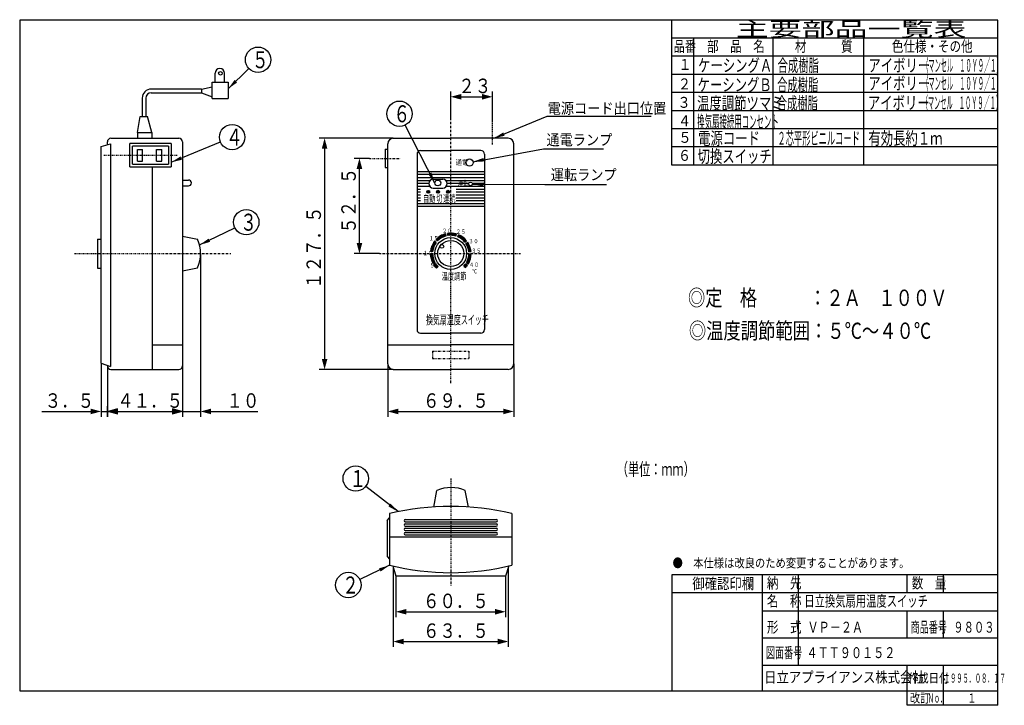
# Model space of a CAD drawing. Extents: x 15 to 286, y 11 to 200.
import ezdxf

# ---------------------------------------------------------------- set-up
doc = ezdxf.new("R2010")
doc.units = 0
doc.linetypes.add('DASHDOT', pattern=[1, 0.5, -0.25, 0, -0.25])
doc.linetypes.add('DIVIDE', pattern=[1.25, 0.5, -0.25, 0, -0.25, 0, -0.25])
doc.layers.get('0').update_dxf_attribs({"linetype": 'CONTINUOUS'})
doc.layers.get('DEFPOINTS').update_dxf_attribs({"linetype": 'CONTINUOUS'})
for name, color, linetype in [('DD0', 4, 'CONTINUOUS'), ('M0', 3, 'CONTINUOUS'), ('M49', 3, 'CONTINUOUS')]:
    doc.layers.add(name, color=color, linetype=linetype)
doc.styles.get("Standard").update_dxf_attribs({"font": 'txt', "bigfont": 'BIGFONT'})
doc.dimstyles.new('LEADSTYL', dxfattribs={"dimtxt": 3.5, "dimasz": 3, "dimexe": 0.18, "dimexo": 0.0625, "dimgap": 1, "dimtad": 0, "dimtih": 1, "dimtoh": 1, "dimdec": 4, "dimzin": 0, "dimtxsty": 'STANDARD', "dimblk1": 'OPEN', "dimblk2": 'OPEN', "dimsah": 1, "dimcen": 0.09, "dimazin": 3, "dimtfac": 1, "dimtdec": 4, "dimtofl": 0, "dimtmove": 0, "dimatfit": 3, "dimtolj": 1, "dimtzin": 0})
doc.dimstyles.get("Standard").update_dxf_attribs({"dimtxt": 2, "dimasz": 3, "dimexe": 1.5, "dimexo": 0, "dimgap": 0.7, "dimtad": 3, "dimtxsty": 'STANDARD', "dimblk1": 'OPEN', "dimblk2": 'OPEN', "dimsah": 1, "dimcen": 0.09, "dimazin": 3, "dimtfac": 1, "dimtdec": 4, "dimtofl": 0, "dimtmove": 0, "dimatfit": 3, "dimtolj": 1, "dimtzin": 0})

# ---------------------------------------------------------------- blocks, each defined once
blk = doc.blocks.new('LEAD0')
at = {"layer": 'DD0'}
blk.add_circle((119.421402, 173.830154), 3.5, dxfattribs=at)
at = {"layer": 'DD0', "width": 0.721393}
blk.add_text('６', height=4.69, dxfattribs=at).set_placement((117.729735, 171.485154))
blk = doc.blocks.new('*D0')
at = {"layer": 'DD0'}
for p, q in [((116.183342, 104.819962), (116.183342, 90.224403)), ((150.934769, 104.819962), (150.934769, 90.224403)), ((119.081119, 91.724403), (148.036992, 91.724403))]:
    blk.add_line(p, q, dxfattribs=at)
for points in [[(119.081119, 92.500862), (116.183342, 91.724403), (119.081119, 90.947944)], [(148.036992, 90.947944), (150.934769, 91.724403), (148.036992, 92.500862)]]:
    blk.add_solid(points, dxfattribs=at)
at = {"layer": 'DEFPOINTS'}
for p in [(116.183342, 104.819962), (150.934769, 104.819962), (150.934769, 91.724403)]:
    blk.add_point(p, dxfattribs=at)
at = {"layer": 'DD0', "width": 0.833333}
blk.add_text('６９．５', height=4, dxfattribs=at).set_placement((125.897378, 92.724403))
blk = doc.blocks.new('LEAD1')
at = {"layer": 'DD0'}
blk.add_circle((105.289848, 43.856323), 3.5, dxfattribs=at)
at = {"layer": 'DD0', "width": 0.721393}
blk.add_text('２', height=4.69, dxfattribs=at).set_placement((103.598182, 41.511323))
blk = doc.blocks.new('LEAD2')
at = {"layer": 'DD0'}
blk.add_circle((107.319137, 73.221581), 3.5, dxfattribs=at)
at = {"layer": 'DD0', "width": 0.721393}
blk.add_text('１', height=4.69, dxfattribs=at).set_placement((105.627471, 70.87658))
blk = doc.blocks.new('LEAD3')
at = {"layer": 'DD0'}
blk.add_circle((73.217575, 167.385498), 3.5, dxfattribs=at)
at = {"layer": 'DD0', "width": 0.721393}
blk.add_text('４', height=4.69, dxfattribs=at).set_placement((71.525908, 165.040498))
blk = doc.blocks.new('LEAD4')
at = {"layer": 'DD0'}
blk.add_circle((80.376968, 188.728729), 3.5, dxfattribs=at)
at = {"layer": 'DD0', "width": 0.721393}
blk.add_text('５', height=4.69, dxfattribs=at).set_placement((78.685302, 186.383729))
blk = doc.blocks.new('LEAD5')
at = {"layer": 'DD0'}
blk.add_circle((77.12471, 143.915573), 3.5, dxfattribs=at)
at = {"layer": 'DD0', "width": 0.721393}
blk.add_text('３', height=4.69, dxfattribs=at).set_placement((75.433043, 141.570573))
blk = doc.blocks.new('*D1')
at = {"layer": 'DD0'}
for p, q in [((117.683342, 167.067963), (97.240158, 167.067963)), ((98.740158, 164.170186), (98.740158, 106.217739)), ((117.683342, 103.319962), (97.240158, 103.319962))]:
    blk.add_line(p, q, dxfattribs=at)
for points in [[(99.516617, 164.170186), (98.740158, 167.067963), (97.963699, 164.170186)], [(97.963699, 106.217739), (98.740158, 103.319962), (99.516617, 106.217739)]]:
    blk.add_solid(points, dxfattribs=at)
at = {"layer": 'DEFPOINTS'}
for p in [(117.683342, 167.067963), (98.740158, 103.319962), (117.683342, 103.319962)]:
    blk.add_point(p, dxfattribs=at)
at = {"layer": 'DD0', "width": 0.833333}
blk.add_text('１２７．５', height=4, rotation=90.000003, dxfattribs=at).set_placement((97.740158, 125.532296))
blk = doc.blocks.new('*D2')
at = {"layer": 'DD0'}
for p, q in [((111.107697, 161.53447), (106.854332, 161.53447)), ((108.354332, 138.18394), (108.354332, 158.636693)), ((113.849777, 135.286163), (106.854332, 135.286163))]:
    blk.add_line(p, q, dxfattribs=at)
for points in [[(109.130791, 158.636693), (108.354332, 161.53447), (107.577873, 158.636693)], [(107.577873, 138.18394), (108.354332, 135.286163), (109.130791, 138.18394)]]:
    blk.add_solid(points, dxfattribs=at)
at = {"layer": 'DEFPOINTS'}
for p in [(108.354332, 161.53447), (111.107697, 161.53447), (113.849777, 135.286163)]:
    blk.add_point(p, dxfattribs=at)
at = {"layer": 'DD0', "width": 0.833333}
blk.add_text('５２．５', height=4, rotation=90.000003, dxfattribs=at).set_placement((107.354332, 140.748635))
blk = doc.blocks.new('*D3')
at = {"layer": 'DD0'}
for p, q in [((133.559052, 172.464081), (133.559052, 180.01181)), ((145.059647, 171.912308), (145.059647, 180.01181)), ((136.456829, 178.51181), (142.16187, 178.51181))]:
    blk.add_line(p, q, dxfattribs=at)
for points in [[(136.456829, 179.288269), (133.559052, 178.51181), (136.456829, 177.735351)], [(142.16187, 177.735351), (145.059647, 178.51181), (142.16187, 179.288269)]]:
    blk.add_solid(points, dxfattribs=at)
at = {"layer": 'DEFPOINTS'}
for p in [(145.059647, 178.51181), (133.559052, 172.464081), (145.059647, 171.912308)]:
    blk.add_point(p, dxfattribs=at)
at = {"layer": 'DD0', "width": 0.833333}
blk.add_text('２３', height=4, dxfattribs=at).set_placement((135.647683, 179.51181))
blk = doc.blocks.new('*D4')
at = {"layer": 'DD0'}
for p, q in [((148.684769, 43.75301), (148.684769, 34.977154)), ((118.433342, 43.45401), (118.433342, 34.977154)), ((121.331119, 36.477154), (145.786992, 36.477154))]:
    blk.add_line(p, q, dxfattribs=at)
for points in [[(121.331119, 37.253613), (118.433342, 36.477154), (121.331119, 35.700695)], [(145.786992, 35.700695), (148.684769, 36.477154), (145.786992, 37.253613)]]:
    blk.add_solid(points, dxfattribs=at)
at = {"layer": 'DEFPOINTS'}
for p in [(148.684769, 43.75301), (118.433342, 43.45401), (148.684769, 36.477154)]:
    blk.add_point(p, dxfattribs=at)
at = {"layer": 'DD0', "width": 0.833333}
blk.add_text('６０．５', height=4, dxfattribs=at).set_placement((125.897378, 37.477154))
blk = doc.blocks.new('*D5')
at = {"layer": 'DD0'}
for p, q in [((117.683342, 43.710926), (117.683342, 26.76502)), ((149.434769, 42.568016), (149.434769, 26.76502)), ((120.581119, 28.26502), (146.536992, 28.26502))]:
    blk.add_line(p, q, dxfattribs=at)
for points in [[(120.581119, 29.041479), (117.683342, 28.26502), (120.581119, 27.488561)], [(146.536992, 27.488561), (149.434769, 28.26502), (146.536992, 29.041479)]]:
    blk.add_solid(points, dxfattribs=at)
at = {"layer": 'DEFPOINTS'}
for p in [(117.683342, 43.710926), (149.434769, 42.568016), (149.434769, 28.26502)]:
    blk.add_point(p, dxfattribs=at)
at = {"layer": 'DD0', "width": 0.833333}
blk.add_text('６３．５', height=4, dxfattribs=at).set_placement((125.897378, 29.26502))
blk = doc.blocks.new('_OPEN')
at = {"color": 0}
for p, q in [((0, 0), (-1, 0)), ((-0.965926, 0.25882), (0, 0)), ((0, 0), (-0.965926, -0.25882))]:
    blk.add_line(p, q, dxfattribs=at)
blk = doc.blocks.new('*D6')
at = {"layer": 'DD0'}
for p, q in [((38.776615, 104.319962), (38.776615, 90.224411)), ((59.527565, 104.319962), (59.527565, 90.224411)), ((41.776615, 91.724411), (56.629788, 91.724411))]:
    blk.add_line(p, q, dxfattribs=at)
blk.add_solid([(56.629788, 90.947952), (59.527565, 91.724411), (56.629788, 92.50087)], dxfattribs=at)
at = {"layer": 'DEFPOINTS'}
for p in [(38.776615, 104.319962), (59.527565, 104.319962), (59.527565, 91.724411)]:
    blk.add_point(p, dxfattribs=at)
at = {"layer": 'DD0', "xscale": 3, "yscale": 3, "rotation": 180}
blk.add_blockref('_OPEN', (38.776615, 91.724411), dxfattribs=at)
at = {"layer": 'DD0', "width": 0.833333}
blk.add_text('４１．５', height=4, dxfattribs=at).set_placement((41.490426, 92.724411))
blk = doc.blocks.new('*D7')
at = {"layer": 'DD0'}
for p, q in [((64.527153, 126.301949), (64.527153, 90.224411)), ((59.527565, 104.319962), (59.527565, 90.224411)), ((56.227565, 91.724411), (56.527565, 91.724411)), ((59.527565, 91.724411), (64.527153, 91.724411)), ((67.42493, 91.724411), (80.304703, 91.724411))]:
    blk.add_line(p, q, dxfattribs=at)
blk.add_solid([(67.42493, 92.50087), (64.527153, 91.724411), (67.42493, 90.947952)], dxfattribs=at)
at = {"layer": 'DEFPOINTS'}
for p in [(64.527153, 126.301949), (59.527565, 104.319962), (64.527153, 91.724411)]:
    blk.add_point(p, dxfattribs=at)
at = {"layer": 'DD0', "xscale": 3, "yscale": 3}
blk.add_blockref('_OPEN', (59.527565, 91.724411), dxfattribs=at)
at = {"layer": 'DD0', "width": 0.833333}
blk.add_text('１０', height=4, dxfattribs=at).set_placement((71.643037, 92.724411))
blk = doc.blocks.new('*D8')
at = {"layer": 'DD0'}
for p, q in [((37.025589, 105.020004), (37.025589, 90.224411)), ((38.776615, 90.224411), (38.776615, 93.224411)), ((20.72559, 91.724411), (34.127812, 91.724411)), ((37.025589, 91.724411), (38.776615, 91.724411)), ((41.674392, 91.724411), (42.076615, 91.724411))]:
    blk.add_line(p, q, dxfattribs=at)
for points in [[(34.127812, 90.947952), (37.025589, 91.724411), (34.127812, 92.50087)], [(41.674392, 92.50087), (38.776615, 91.724411), (41.674392, 90.947952)]]:
    blk.add_solid(points, dxfattribs=at)
at = {"layer": 'DEFPOINTS'}
for p in [(37.025589, 105.020004), (38.776615, 91.724411), (38.776615, 90.224411)]:
    blk.add_point(p, dxfattribs=at)
at = {"layer": 'DD0', "width": 0.833333}
blk.add_text('３．５', height=4, dxfattribs=at).set_placement((21.493924, 92.724411))

msp = doc.modelspace()

# ---------------------------------------------------------------- linework, layer by layer
at = {"layer": 'M0', "color": 7}
for p, q in [((284.578761, 199.680239), (14.578761, 199.680239)), ((14.578761, 199.680239), (14.578761, 14.680239)), ((194.578761, 159.680239), (194.578761, 199.680239)), ((284.578761, 14.680239), (284.578761, 199.680239)), ((284.578761, 194.680239), (194.578761, 194.680239)), ((200.578761, 194.680239), (200.578761, 159.680239)), ((222.578761, 159.680239), (222.578761, 194.680239)), ((247.578761, 159.680239), (247.578761, 194.680239)), ((284.578761, 189.680239), (194.578761, 189.680239)), ((284.578761, 184.680239), (194.578761, 184.680239)), ((284.578761, 179.680239), (194.578761, 179.680239)), ((284.578761, 174.680239), (194.578761, 174.680239)), ((284.578761, 169.680239), (194.578761, 169.680239)), ((284.578761, 164.680239), (194.578761, 164.680239)), ((284.578761, 159.680239), (194.578761, 159.680239)), ((284.578761, 46.680239), (194.578761, 46.680239)), ((194.578761, 46.680239), (194.578761, 14.680239)), ((219.578761, 14.680239), (219.578761, 46.680239)), ((229.578761, 21.680239), (229.578761, 46.680239)), ((259.578761, 41.680239), (259.578761, 46.680239)), ((269.578761, 41.680239), (269.578761, 46.680239)), ((284.578761, 41.680239), (194.578761, 41.680239)), ((284.578761, 36.680239), (219.578761, 36.680239)), ((259.578761, 29.180239), (259.578761, 36.680239)), ((269.578761, 29.180239), (269.578761, 36.680239)), ((284.578761, 29.180239), (219.578761, 29.180239)), ((284.578761, 21.680239), (219.578761, 21.680239)), ((259.578761, 10.680239), (259.578761, 21.680239)), ((269.578761, 10.680239), (269.578761, 21.680239)), ((14.578761, 14.680239), (284.578761, 14.680239)), ((284.578761, 10.680239), (284.578761, 14.680239)), ((284.578761, 10.680239), (259.578761, 10.680239))]:
    msp.add_line(p, q, dxfattribs=at)
at = {"layer": 'M49', "color": 7}
for p, q in [((68.515221, 182.547019), (68.515221, 184.996134)), ((71.124458, 182.547019), (71.124458, 184.996134)), ((67.735822, 178.053078), (67.735822, 182.547019)), ((67.735822, 182.547019), (72.097178, 182.547019)), ((72.097178, 182.547019), (72.097178, 178.053078)), ((64.74407, 180.635982), (50.888275, 180.635982)), ((50.889299, 179.637319), (64.74407, 179.637319)), ((64.74407, 180.635982), (67.735822, 181.295194)), ((64.74407, 180.635982), (64.74407, 179.637319)), ((64.74407, 179.637319), (67.735822, 178.539003)), ((48.388275, 178.135982), (48.388275, 173.038149)), ((49.389299, 178.137319), (49.389299, 173.038149)), ((67.735822, 178.053078), (72.097178, 178.053078)), ((47.089649, 168.639571), (47.872967, 173.038149)), ((47.872967, 173.038149), (49.829501, 173.038149)), ((51.016236, 168.639571), (49.829501, 173.038149)), ((47.089649, 168.639571), (51.016236, 168.639571)), ((47.089649, 168.639571), (47.089649, 167.067965)), ((51.016236, 168.639571), (51.016236, 167.067965)), ((38.776616, 165.275307), (38.776616, 166.067965)), ((39.776616, 167.067965), (58.527566, 167.067965)), ((59.527566, 166.067965), (59.527566, 104.319961)), ((117.683346, 167.067965), (133.559055, 167.067965)), ((149.434765, 167.067965), (133.559055, 167.067965)), ((37.025591, 164.786991), (39.684018, 165.529812)), ((37.025591, 105.020005), (37.025591, 164.786991)), ((39.684018, 165.529812), (39.684018, 104.14068)), ((56.378905, 165.617219), (44.998707, 165.617219)), ((44.998707, 159.211726), (44.998707, 165.617219)), ((55.678905, 164.917219), (45.698707, 164.917219)), ((45.698707, 159.911726), (45.698707, 164.917219)), ((47.089649, 160.762654), (47.089649, 164.012174)), ((47.089649, 164.012174), (48.445319, 164.012174)), ((48.445319, 160.762654), (48.445319, 164.012174)), ((52.312041, 160.762654), (52.312041, 164.012174)), ((52.312041, 164.012174), (53.808135, 164.012174)), ((53.808135, 160.762654), (53.808135, 164.012174)), ((55.678905, 164.917219), (55.678905, 159.911726)), ((56.378905, 165.617219), (56.378905, 159.211726)), ((115.469037, 164.037219), (115.469037, 159.031726)), ((115.469037, 164.037219), (116.183346, 164.037219)), ((116.183346, 104.819961), (116.183346, 165.567965)), ((125.248458, 163.699994), (133.559055, 163.699994)), ((141.869652, 163.699994), (133.559055, 163.699994)), ((150.934765, 104.819961), (150.934765, 165.567965)), ((47.089649, 160.762654), (48.445319, 160.762654)), ((52.312041, 160.762654), (53.808135, 160.762654)), ((124.248458, 162.699994), (124.248458, 114.295132)), ((142.869652, 162.699994), (142.869652, 114.295132)), ((44.998707, 159.211726), (56.378905, 159.211726)), ((45.698707, 159.911726), (55.678905, 159.911726)), ((51.129453, 159.211726), (51.129453, 103.319961)), ((115.469037, 159.031726), (116.183346, 159.031726)), ((124.248458, 157.86366), (142.869652, 157.86366)), ((59.527566, 155.550712), (61.147422, 155.550712)), ((142.869652, 157.06366), (124.248458, 157.06366)), ((124.248458, 156.26366), (142.869652, 156.26366)), ((124.248458, 155.46366), (127.880081, 155.46366)), ((128.742031, 155.814508), (131.369766, 155.814508)), ((132.231716, 155.46366), (142.869652, 155.46366)), ((59.527566, 153.935533), (61.147422, 153.935533)), ((124.248458, 154.66366), (127.510624, 154.66366)), ((124.248458, 153.86366), (127.73716, 153.86366)), ((124.248458, 153.06366), (125.248458, 153.06366)), ((124.248458, 152.26366), (125.248458, 152.26366)), ((126.956915, 152.195952), (127.4451, 152.687557)), ((127.061068, 152.016999), (127.624775, 152.584656)), ((127.240743, 151.914098), (127.728928, 152.405703)), ((128.742031, 153.346056), (131.369766, 153.346056)), ((129.669666, 152.205421), (130.157851, 152.697026)), ((129.773819, 152.026469), (130.337526, 152.594125)), ((129.953494, 151.923568), (130.441679, 152.415173)), ((132.374638, 153.86366), (142.869652, 153.86366)), ((132.425178, 152.21504), (132.913363, 152.706645)), ((132.529331, 152.036087), (133.093038, 152.603744)), ((132.601173, 154.66366), (138.552686, 154.66366)), ((132.709006, 151.933186), (133.197191, 152.424791)), ((135.059055, 153.06366), (142.869652, 153.06366)), ((135.059055, 152.26366), (142.869652, 152.26366)), ((139.488078, 154.66366), (142.869652, 154.66366)), ((124.248458, 151.46366), (125.248458, 151.46366)), ((124.248458, 150.66366), (125.248458, 150.66366)), ((124.248458, 149.86366), (125.248458, 149.86366)), ((135.059055, 151.46366), (142.869652, 151.46366)), ((135.059055, 150.66366), (142.869652, 150.66366)), ((135.059055, 149.86366), (142.869652, 149.86366)), ((124.248458, 149.06366), (142.869652, 149.06366)), ((142.869652, 148.26366), (124.248458, 148.26366)), ((36.025591, 139.286165), (36.025591, 131.286165)), ((36.025591, 139.286165), (37.025591, 139.286165)), ((59.527566, 140.026731), (63.686145, 139.201402)), ((128.839071, 138.3353), (129.140754, 138.639096)), ((129.562028, 138.319403), (129.082828, 138.683055)), ((129.945691, 138.767595), (129.512488, 139.184981)), ((129.572627, 139.127037), (130.31418, 139.873785)), ((129.71667, 138.988254), (131.016602, 140.297293)), ((129.860713, 138.849471), (131.523199, 140.523603)), ((130.696098, 139.406873), (131.950718, 140.670283)), ((131.368959, 139.800612), (132.143838, 140.58092)), ((131.854016, 140.005233), (132.203614, 140.35728)), ((132.26339, 140.13364), (132.108054, 140.714799)), ((132.782756, 140.243394), (132.689686, 140.837712)), ((132.715201, 140.674779), (132.906425, 140.867343)), ((132.753595, 140.429607), (133.215617, 140.894866)), ((132.862254, 140.255192), (133.507676, 140.905136)), ((133.178005, 140.28932), (133.785247, 140.900816)), ((133.473531, 140.303081), (134.050269, 140.883859)), ((133.752414, 140.300083), (134.30421, 140.855744)), ((134.017165, 140.282853), (134.548215, 140.817624)), ((134.269621, 140.253242), (134.783192, 140.770412)), ((134.51117, 140.212648), (135.009875, 140.714847)), ((134.74289, 140.162156), (135.083055, 140.504705)), ((134.965634, 140.102626), (135.134267, 140.680067)), ((135.4697, 139.925798), (135.698765, 140.48204)), ((135.535465, 140.085497), (135.860255, 140.412562)), ((135.602289, 139.868954), (136.052193, 140.32201)), ((135.79427, 139.778444), (136.238251, 140.225536)), ((135.979677, 139.681315), (136.418631, 140.123344)), ((136.158761, 139.577818), (136.593502, 140.015605)), ((136.331724, 139.468158), (136.763005, 139.90246)), ((136.49873, 139.352499), (136.927252, 139.784023)), ((136.659906, 139.230969), (137.086333, 139.660383)), ((136.815349, 139.103665), (137.240315, 139.531609)), ((136.965123, 138.970654), (137.389246, 139.397748)), ((137.109267, 138.831973), (137.533151, 139.258826)), ((137.247792, 138.687632), (137.672039, 139.114851)), ((137.38068, 138.537617), (137.805897, 138.965813)), ((137.466264, 138.434256), (137.934696, 138.811678)), ((127.994121, 136.065254), (128.800301, 136.877082)), ((128.053061, 136.408443), (128.983379, 137.345278)), ((128.054488, 135.842209), (128.684737, 136.476874)), ((128.142774, 136.782619), (129.315322, 137.963382)), ((128.276046, 137.20066), (129.46222, 138.395144)), ((128.310652, 135.816332), (128.610969, 136.118753)), ((128.479843, 137.689719), (129.301487, 138.51712)), ((137.749058, 138.046715), (138.251393, 138.377675)), ((137.849787, 137.887392), (138.285156, 138.325811)), ((137.953525, 137.708022), (138.393233, 138.15081)), ((138.050903, 137.522246), (138.495778, 137.970237)), ((138.141662, 137.329806), (138.592613, 137.783917)), ((138.22549, 137.130385), (138.683533, 137.591638)), ((138.302004, 136.923601), (138.768286, 137.39315)), ((138.370743, 136.708986), (138.846579, 137.188155)), ((138.431141, 136.485972), (138.918058, 136.976301)), ((138.482502, 136.253858), (138.982305, 136.757162)), ((138.523958, 136.011769), (139.038815, 136.530233)), ((138.55441, 135.758599), (139.086978, 136.294898)), ((138.845213, 135.767604), (139.126048, 136.050407)), ((64.527151, 135.286165), (64.527151, 126.301946)), ((127.942349, 135.118588), (128.10876, 135.286165)), ((127.956852, 134.849358), (128.39062, 135.286165)), ((128.566816, 135.790456), (127.968301, 135.850915)), ((127.982919, 134.591772), (128.543102, 135.15588)), ((128.019301, 134.344573), (128.55736, 134.886403)), ((128.065013, 134.10677), (128.584511, 134.629908)), ((128.119264, 133.877567), (128.623024, 134.384856)), ((128.181411, 133.656314), (128.671722, 134.15006)), ((128.250921, 133.442476), (128.729679, 133.924588)), ((128.327354, 133.235609), (128.796157, 133.707696)), ((128.41034, 133.035341), (128.870556, 133.498782)), ((128.499569, 132.84136), (128.952388, 133.297351)), ((137.932418, 132.826398), (139.006684, 133.908189)), ((138.060678, 132.67172), (138.888664, 133.505508)), ((138.200687, 133.380381), (139.085957, 134.271853)), ((138.358745, 133.823382), (139.137088, 134.607177)), ((138.459686, 134.208865), (139.166349, 134.920479)), ((138.523418, 134.556879), (139.177821, 135.215866)), ((138.556019, 135.741265), (139.1551, 135.795827)), ((138.560038, 134.87759), (138.96577, 135.286165)), ((138.575513, 135.177008), (138.683909, 135.286165)), ((36.025591, 131.286165), (37.025591, 131.286165)), ((59.527566, 130.545598), (63.686145, 131.370928)), ((128.594779, 132.653402), (129.041251, 133.103001)), ((129.136813, 132.915398), (128.606634, 132.631169)), ((129.316952, 132.606366), (128.80837, 132.285087)), ((128.892691, 132.155586), (129.326064, 132.591995)), ((129.008978, 131.988852), (129.439156, 132.422044)), ((129.130484, 131.827374), (129.558153, 132.25804)), ((129.257129, 131.671071), (129.682941, 132.099866)), ((129.388852, 131.519882), (129.813435, 131.947439)), ((129.525616, 131.373769), (129.949579, 131.800703)), ((130.084018, 131.666651), (129.667399, 131.232711)), ((137.205137, 131.839014), (137.642262, 131.425738)), ((137.20614, 131.838066), (137.758432, 132.394227)), ((137.351514, 131.700623), (137.92582, 132.278953)), ((137.496888, 131.56318), (138.093209, 132.163679)), ((137.691568, 132.440273), (138.187011, 132.099082)), ((137.898008, 132.766195), (138.418201, 132.464078)), ((138.23944, 132.567899), (138.711015, 133.042779)), ((125.248458, 113.295132), (133.559055, 113.295132)), ((141.869652, 113.295132), (133.559055, 113.295132)), ((51.129453, 110.074333), (59.527566, 110.074333)), ((116.183346, 110.074333), (133.559055, 110.074333)), ((150.934765, 110.074333), (133.559055, 110.074333)), ((37.025591, 105.020005), (39.684018, 104.14068)), ((38.776616, 104.441954), (38.776616, 104.319961)), ((39.776616, 103.319961), (58.527566, 103.319961)), ((117.683346, 103.319961), (133.559055, 103.319961)), ((149.434765, 103.319961), (133.559055, 103.319961))]:
    msp.add_line(p, q, dxfattribs=at)
at = {"layer": 'M49', "color": 7, "linetype": 'DASHDOT'}
for p, q in [((133.559055, 99.531322), (133.559055, 172.464078)), ((145.059652, 165.391776), (145.059652, 171.912307)), ((37.77862, 162.414473), (58.249822, 162.414473)), ((111.107696, 161.534473), (119.593542, 161.534473)), ((29.751227, 135.286165), (72.857053, 135.286165)), ((113.849774, 135.286165), (152.806366, 135.286165))]:
    msp.add_line(p, q, dxfattribs=at)
at = {"layer": 'M49', "color": 7, "linetype": 'DIVIDE'}
for p, q in [((128.559055, 108.319961), (128.559055, 106.319961)), ((128.559055, 108.319961), (138.559055, 108.319961)), ((128.559055, 106.319961), (138.559055, 106.319961)), ((138.559055, 108.319961), (138.559055, 106.319961))]:
    msp.add_line(p, q, dxfattribs=at)
at = {"layer": 'M49', "color": 154, "linetype": 'DASHDOT'}
msp.add_line((133.559055, 73.205584), (133.559055, 43.764985), dxfattribs=at)
at = {"layer": 'M49', "color": 154}
for p, q in [((128.893867, 65.359305), (129.746367, 69.897523)), ((138.431816, 65.346133), (137.576841, 69.897523)), ((116.683346, 63.593959), (116.683346, 49.302323)), ((150.434765, 63.593959), (150.434765, 49.302323)), ((115.969037, 61.655283), (116.683346, 62.355283)), ((115.969037, 61.655283), (115.969037, 51.675085)), ((120.983346, 61.905831), (146.134765, 61.905831)), ((120.983346, 61.305831), (146.134765, 61.305831)), ((120.983346, 60.705831), (146.134765, 60.705831)), ((120.983346, 60.105831), (146.134765, 60.105831)), ((116.683346, 57.105831), (150.434765, 57.105831)), ((120.983346, 59.505831), (146.134765, 59.505831)), ((120.983346, 58.905831), (146.134765, 58.905831)), ((120.983346, 58.305831), (146.134765, 58.305831)), ((120.983346, 57.705831), (146.134765, 57.705831)), ((115.969037, 51.675085), (116.683346, 50.975085)), ((117.541168, 49.146291), (118.433346, 46.251969)), ((149.576943, 49.146291), (148.684765, 46.251969)), ((117.683346, 48.68505), (117.683346, 43.710926)), ((118.433346, 46.251969), (118.433346, 43.454011)), ((148.684765, 46.251969), (118.433346, 46.251969)), ((148.684765, 46.251969), (148.684765, 43.75301)), ((149.434765, 48.68505), (149.434765, 42.568016))]:
    msp.add_line(p, q, dxfattribs=at)
at = {"layer": 'M49', "color": 7}
for centre, radius in [((69.986726, 184.983751), 0.5), ((138.747957, 160.363819), 1), ((129.973688, 154.745533), 0.81), ((139.020382, 154.486854), 0.5), ((127.342921, 152.300828), 0.4), ((130.055672, 152.310297), 0.4), ((132.811184, 152.319916), 0.4), ((133.559055, 135.286165), 4.380149), ((133.559055, 135.286165), 3.601586), ((131.122337, 137.245528), 0.5)]:
    msp.add_circle(centre, radius, dxfattribs=at)
for centre, radius, start, end in [((69.81984, 184.996134), 1.304618, 0, 180), ((50.888275, 178.135982), 2.5, 90, 180), ((50.889299, 178.137319), 1.5, 90, 180), ((39.776616, 166.067965), 1, 90, 180), ((58.527566, 166.067965), 1, 0, 90), ((117.683346, 165.567965), 1.5, 90, 180), ((149.434765, 165.567965), 1.5, 0, 90), ((125.248458, 162.699994), 1, 90, 180), ((141.869652, 162.699994), 1, 0, 90), ((61.147422, 154.743123), 0.80759, 270, 450), ((128.742031, 154.580282), 1.234226, 90, 270), ((131.369766, 154.580282), 1.234226, 270, 450), ((54.993108, 135.286165), 9.534043, 335.753784, 384.246216), ((133.559055, 135.286165), 5.619206, 142.806103, 174.231834), ((133.559055, 135.286165), 5.619206, 104.964574, 136.065341), ((133.559055, 135.286165), 5.017645, 104.964574, 136.065341), ((133.559055, 135.286165), 5.619206, 73.720309, 98.900204), ((133.559055, 135.286165), 5.017645, 73.720309, 98.900204), ((133.559055, 135.286165), 5.017645, 38.858868, 67.617677), ((133.559055, 135.286165), 5.619206, 38.858868, 67.617677), ((133.559055, 135.286165), 5.017645, 142.806103, 174.231834), ((133.559055, 135.286165), 5.017645, 5.203882, 33.37858), ((133.559055, 135.286165), 5.619206, 5.203882, 33.37858), ((133.559055, 135.286165), 5.619206, 180, 208.195787), ((133.559055, 135.286165), 5.017645, 180, 208.195787), ((133.559055, 135.286165), 5.017645, 329.852913, 360), ((133.559055, 135.286165), 5.619206, 329.852913, 360), ((133.559055, 135.286165), 5.619206, 212.281204, 226.16664), ((133.559055, 135.286165), 5.017645, 212.281204, 226.16664), ((133.559055, 135.286165), 5.017645, 316.606445, 325.446413), ((133.559055, 135.286165), 5.619206, 316.606445, 325.446413), ((125.248458, 114.295132), 1, 180, 270), ((141.869652, 114.295132), 1, -90, 0), ((39.776616, 104.319961), 1, 180, 270), ((58.527566, 104.319961), 1, 270, 360), ((117.683346, 104.819961), 1.5, 180, 270), ((149.434765, 104.819961), 1.5, -90, 0)]:
    msp.add_arc(centre, radius, start, end, dxfattribs=at)
at = {"layer": 'M49', "color": 154}
for centre, radius, start, end in [((133.661604, 61.204486), 9.534043, 65.753784, 114.246216), ((133.559055, -9.803804), 75.307748, 77.05063, 102.94937), ((120.983346, 61.605831), 0.3, 90, 270), ((120.983346, 60.405831), 0.3, 90, 270), ((146.134765, 61.605831), 0.3, 270, 450), ((146.134765, 60.405831), 0.3, 270, 450), ((120.983346, 59.205831), 0.3, 90, 270), ((120.983346, 58.005831), 0.3, 90, 270), ((146.134765, 59.205831), 0.3, 270, 450), ((146.134765, 58.005831), 0.3, 270, 450), ((133.559055, 115.920613), 68.668645, 255.773504, 284.226496)]:
    msp.add_arc(centre, radius, start, end, dxfattribs=at)

# ---------------------------------------------------------------- block references
at = {"layer": 'DD0'}
for name in ['LEAD4', 'LEAD0', 'LEAD3', 'LEAD5', 'LEAD2', 'LEAD1']:
    msp.add_blockref(name, (0, 0), dxfattribs=at)

# ---------------------------------------------------------------- texts
at = {"layer": 'M0', "color": 7}
for s, height, width, p in [('主要部品一覧表', 4, 1.666667, (212.245428, 195.180239)), ('品番', 3, 0.75, (195.103755, 190.930239)), ('部\u3000品\u3000名', 3, 0.777778, (204.312094, 190.930239)), ('材\u3000\u3000\u3000質', 3, 0.777778, (228.562094, 190.930239)), ('色仕様・その他', 3, 0.777778, (255.312094, 190.930239)), ('１', 3, 0.888889, (196.395422, 185.930239)), ('ケーシングＡ', 3.5, 0.714286, (201.828761, 185.430239)), ('合成樹脂', 3.5, 0.595238, (223.787094, 185.430239)), ('アイボリー', 3.5, 0.714286, (248.828761, 185.430239)), ('（マンセル\u3000１０Ｙ９／１）', 3.5, 0.357143, (263.703761, 185.430239)), ('２', 3, 0.888889, (196.261297, 180.565157)), ('ケーシングＢ', 3.5, 0.714286, (201.694636, 180.065157)), ('合成樹脂', 3.5, 0.595238, (223.65297, 180.065157)), ('アイボリー', 3.5, 0.714286, (248.828761, 180.467547)), ('（マンセル\u3000１０Ｙ９／１）', 3.5, 0.357143, (263.703761, 180.467547)), ('３', 3, 0.888889, (196.127172, 175.46834)), ('温度調節ツマミ', 3.5, 0.714286, (201.560512, 174.96834)), ('合成樹脂', 3.5, 0.595238, (223.518845, 174.96834)), ('アイボリー', 3.5, 0.714286, (248.694636, 175.102465)), ('（マンセル\u3000１０Ｙ９／１）', 3.5, 0.357143, (263.569636, 175.102465)), ('４', 3, 0.888889, (196.261297, 170.371508)), ('換気扇接続用コンセント', 3.5, 0.428571, (201.594636, 169.871508)), ('５', 3, 0.888889, (196.395422, 165.811205)), ('電源コード', 3.5, 0.714286, (201.828761, 165.311205)), ('２芯平形ビニルコード', 3.5, 0.47619, (223.745428, 165.311205)), ('有効長約１ｍ', 3.5, 0.714286, (248.828761, 165.311205)), ('６', 3, 0.888889, (196.261297, 160.848498)), ('切換スイッチ', 3.5, 0.714286, (201.694636, 160.348498)), ('◎定\u3000格\u3000\u3000\u3000：２Ａ\u3000１００Ｖ', 4.5, 0.777778, (199.029521, 120.826769)), ('◎温度調節範囲：５℃～４０℃', 4.5, 0.777778, (199.289363, 111.732279)), ('（単位：ｍｍ）', 3.5, 0.642857, (179.416346, 74.055117)), ('●\u3000本仕様は改良のため変更することがあります。', 2.5, 0.833333, (194.787094, 48.680239)), ('納\u3000先', 3, 0.777778, (220.812094, 42.930239)), ('数\u3000量', 3, 0.777778, (260.812094, 42.930239)), ('\u3000御確認印欄', 3, 0.833333, (196.828761, 42.730238)), ('名\u3000称', 3, 0.777778, (220.812094, 37.930239)), ('日立換気扇用温度スイッチ', 3, 0.694444, (231.159607, 37.930239)), ('形\u3000式', 3, 0.777778, (220.812094, 30.720473)), ('\u3000\u3000ＶＰ－２Ａ', 3, 0.75, (225.878703, 30.720473)), ('商品番号', 3, 0.611111, (260.512094, 30.720473)), ('９８０３', 3, 0.694444, (272.287094, 30.720473)), ('図面番号', 3, 0.611111, (220.562097, 23.698819)), ('４ＴＴ９０１５２', 3, 0.75, (231.742122, 23.698819)), ('日立アプライアンス株式会社', 3, 0.833333, (220.061564, 16.930239)), ('作成日付', 2.5, 0.833333, (259.787094, 16.930239)), ('１９９５．０８．１７', 2.5, 0.5, (269.703761, 16.930239)), ('改訂', 2.5, 0.833333, (260.287094, 11.430239)), ('Ｎｏ．', 2.5, 0.5, (265.203761, 11.430239)), ('１', 2.5, 0.733333, (276.162094, 11.430239))]:
    msp.add_text(s, height=height, dxfattribs=dict(at, width=width)).set_placement(p)
at = {"layer": 'M49', "color": 7, "width": 0.888889}
for s, p in [('電源コード出口位置', (160.307437, 173.840679)), ('通電ランプ', (159.963027, 165.137493)), ('運転ランプ', (161.151755, 155.507145))]:
    msp.add_text(s, height=3, dxfattribs=at).set_placement(p)
at = {"layer": 'M49', "color": 7}
for s, height, width, p in [('通電', 1.5, 0.833333, (134.914333, 159.707517)), ('運転', 1.5, 0.833333, (135.323162, 153.879606)), ('自動', 2, 0.625, (125.893924, 149.460065)), ('切', 2, 0.625, (129.513683, 149.460065)), ('連続', 2, 0.625, (131.481151, 149.460065)), ('２０', 1.2, 0.833333, (131.193502, 140.95167)), ('２５', 1.2, 0.833333, (134.983846, 140.706537)), ('１５', 1.2, 0.833333, (127.49738, 138.871775)), ('３０', 1.2, 0.833333, (138.481023, 138.091928)), ('１０', 1.2, 0.833333, (125.832097, 134.818094)), ('３５', 1.2, 0.833333, (139.256337, 135.443491)), ('５', 1.2, 0.833333, (127.764096, 131.422907)), ('４０', 1.2, 0.833333, (138.626592, 131.595941)), ('℃', 1.2, 0.833333, (139.498159, 129.772455)), ('温度調節', 2, 0.625, (131.069545, 128.012624)), ('換気扇温度スイッチ', 2.5, 0.566667, (126.692978, 115.734862))]:
    msp.add_text(s, height=height, rotation=0.2, dxfattribs=dict(at, width=width)).set_placement(p)

# ---------------------------------------------------------------- dimensions: what is measured, and where the dimension line sits
at = {"layer": 'DD0'}
for base, p1, p2, picture, middle in [((145.059647, 178.51181), (133.559052, 172.464081), (145.059647, 171.912308), '*D3', (139.309349, 178.51181)), ((64.527153, 91.724411), (59.527565, 104.319962), (64.527153, 126.301949), '*D7', (62.027359, 91.724411)), ((38.776615, 91.724411), (37.025589, 105.020004), (38.776615, 90.224411), '*D8', (37.901102, 91.724411)), ((59.527565, 91.724411), (38.776615, 104.319962), (59.527565, 104.319962), '*D6', (49.15209, 91.724411)), ((150.934769, 91.724403), (116.183342, 104.819962), (150.934769, 104.819962), '*D0', (133.559055, 91.724403)), ((149.434769, 28.26502), (117.683342, 43.710926), (149.434769, 42.568016), '*D5', (133.559055, 28.26502)), ((148.684769, 36.477154), (118.433342, 43.45401), (148.684769, 43.75301), '*D4', (133.559055, 36.477154))]:
    dim = msp.add_linear_dim(base=base, p1=p1, p2=p2, dimstyle='STANDARD', dxfattribs=at)
    dim.commit()
    dim.dimension.update_dxf_attribs({"geometry": picture, "text_midpoint": middle})
for base, p1, p2, picture, middle in [((98.740158, 103.319962), (117.683342, 167.067963), (117.683342, 103.319962), '*D1', (98.740158, 135.193962)), ((108.354332, 161.53447), (113.849777, 135.286163), (111.107697, 161.53447), '*D2', (108.354332, 148.410316))]:
    dim = msp.add_linear_dim(base=base, p1=p1, p2=p2, angle=90, dimstyle='STANDARD', dxfattribs=at)
    dim.commit()
    dim.dimension.update_dxf_attribs({"geometry": picture, "text_midpoint": middle})

# ---------------------------------------------------------------- leaders
for points in [[(72.097176, 180.712952), (77.862328, 186.294266)], [(145.455933, 167.067963), (160.187164, 173.174515), (188.899429, 173.174515)], [(129.16507, 154.698364), (121.009796, 170.711334)], [(56.378906, 160.444992), (69.981674, 166.051727)], [(139.715775, 160.615479), (159.192078, 164.172104), (175.764709, 164.172104)], [(139.51001, 154.385498), (159.533081, 154.351273), (176.583115, 154.351273)], [(64.232681, 137.637375), (73.978004, 142.383179)], [(119.006729, 64.084534), (110.076523, 71.065933)], [(116.683342, 49.302322), (108.447655, 45.36573)]]:
    msp.add_leader(points, dimstyle='LEADSTYL', dxfattribs=at)

doc.saveas('drawing.dxf')
